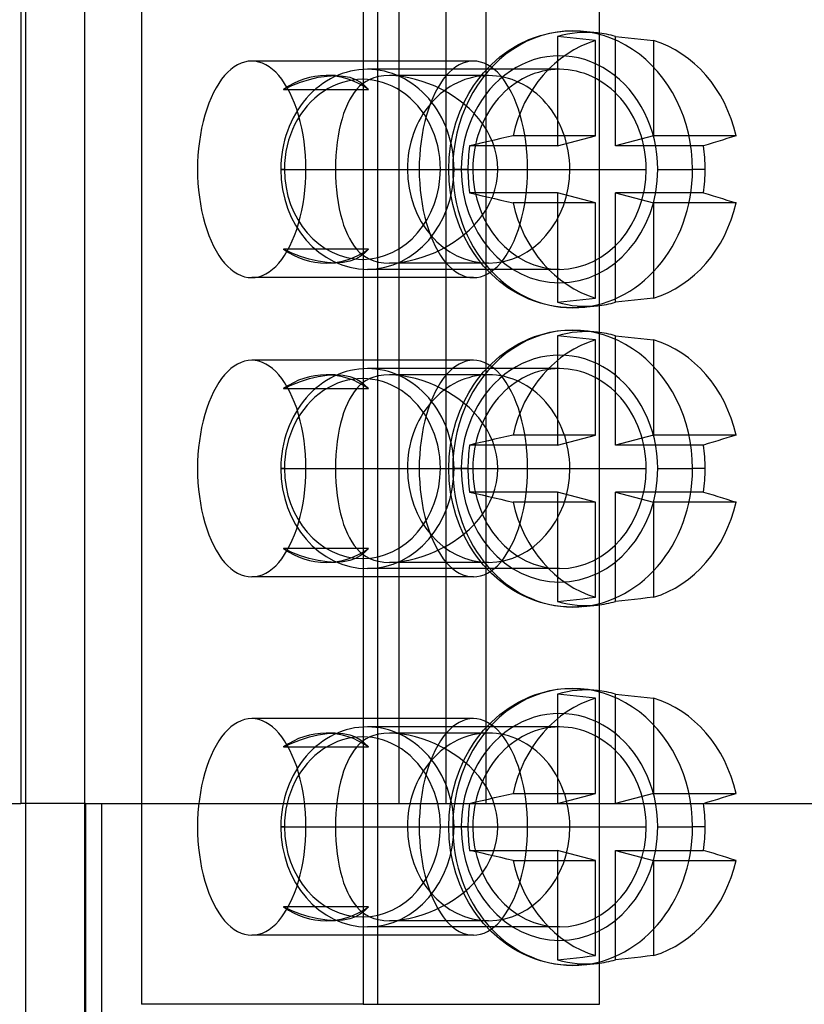
# Model space of a CAD drawing. Units: millimetres. Extents: x -43 to 47, y -29 to 79.
# Drawn here: x -18 to 2, y -5 to 20 of the extents above; entities that cross this region are included whole.
import ezdxf

# ---------------------------------------------------------------- set-up
doc = ezdxf.new("R2010")
doc.units = ezdxf.units.MM
doc.layers.add('MAIN-1', color=7, linetype='Continuous')
doc.layers.add('MAIN-2', color=7, linetype='Continuous')

msp = doc.modelspace()

# ---------------------------------------------------------------- linework, layer by layer
at = {"layer": 'MAIN-1'}
for p, q in [((-18, 50.4), (-18, 0)), ((-8.4, 50.4), (-8.4, 0)), ((-19.2, 0), (-18, 0)), ((-16.35, 0), (-18, 0)), ((-16.35, 0), (-16.35, -26)), ((-16.35, 0), (-8.4, 0)), ((-8.4, 0), (8.4, 0))]:
    msp.add_line(p, q, dxfattribs=at)
at = {"layer": 'MAIN-2'}
for p, q in [((-17.88, 76.4), (-17.88, -26)), ((-16.38, 76.4), (-16.38, -26)), ((-14.934, 55.505), (-14.934, -5.095)), ((-9.305, 55.505), (-9.305, -5.095)), ((-7.2, 50.4), (-7.2, 0)), ((-7.2, 50.4), (-7.2, 0)), ((-6.19, 50.4), (-6.19, 0)), ((-8.934, -5.095), (-8.934, 45.505)), ((-3.305, -5.095), (-3.305, 45.505)), ((-4.952, 19.456), (-4.803, 19.505)), ((-4.803, 19.505), (-4.56, 19.566)), ((-4.56, 19.566), (-4.421, 19.591)), ((-4.421, 19.591), (-4.281, 19.608)), ((-4.281, 19.608), (-4.141, 19.619)), ((-4.141, 19.619), (-4, 19.622)), ((-4, 19.622), (-3.935, 19.622)), ((-3.935, 19.622), (-3.865, 19.619)), ((-3.865, 19.619), (-3.805, 19.616)), ((-3.805, 19.616), (-3.788, 19.614)), ((-3.788, 19.614), (-3.763, 19.612)), ((-3.763, 19.612), (-3.707, 19.607)), ((-3.358, 19.57), (-3.707, 19.607)), ((-5.6, 19.13), (-5.355, 19.277)), ((-5.355, 19.277), (-5.1, 19.399)), ((-5.1, 19.399), (-4.952, 19.456)), ((-4.208, 19.462), (-4.368, 19.479)), ((-4.368, 19.479), (-4.368, 16.702)), ((-4.047, 19.444), (-4.208, 19.462)), ((-3.886, 19.427), (-4.047, 19.444)), ((-3.725, 19.409), (-3.886, 19.427)), ((-3.564, 19.392), (-3.725, 19.409)), ((-3.404, 19.375), (-3.564, 19.392)), ((-3.404, 16.956), (-3.404, 19.375)), ((-2.894, 19.479), (-2.734, 19.462)), ((-2.894, 16.702), (-2.894, 19.479)), ((-2.734, 19.462), (-2.573, 19.444)), ((-2.573, 19.444), (-2.412, 19.427)), ((-2.412, 19.427), (-2.251, 19.409)), ((-2.251, 19.409), (-2.091, 19.392)), ((-2.091, 19.392), (-1.93, 19.375)), ((-1.93, 19.375), (-1.93, 16.956)), ((-5.83, 18.961), (-5.6, 19.13)), ((-6.505, 18.855), (-12.134, 18.855)), ((-6.244, 18.56), (-6.046, 18.769)), ((-6.046, 18.769), (-5.83, 18.961)), ((-4.318, 18.645), (-9.195, 18.645)), ((-6.426, 18.331), (-6.244, 18.56)), ((-11.112, 18.235), (-10.893, 18.32)), ((-10.893, 18.32), (-10.669, 18.389)), ((-10.669, 18.389), (-10.443, 18.442)), ((-10.443, 18.442), (-10.22, 18.475)), ((-10.007, 18.487), (-10.247, 18.487)), ((-10.22, 18.475), (-10.007, 18.487)), ((-10.007, 18.487), (-9.814, 18.475)), ((-9.814, 18.475), (-9.645, 18.442)), ((-9.645, 18.442), (-9.5, 18.389)), ((-9.5, 18.389), (-9.375, 18.32)), ((-9.317, 18.28), (-9.396, 18.213)), ((-9.375, 18.32), (-9.266, 18.235)), ((-9.231, 18.339), (-9.317, 18.28)), ((-9.137, 18.39), (-9.231, 18.339)), ((-9.03, 18.43), (-9.137, 18.39)), ((-8.911, 18.461), (-9.03, 18.43)), ((-8.778, 18.48), (-8.911, 18.461)), ((-8.631, 18.487), (-8.778, 18.48)), ((-8.474, 18.48), (-8.631, 18.487)), ((-6.119, 18.487), (-8.631, 18.487)), ((-8.309, 18.461), (-8.474, 18.48)), ((-8.141, 18.431), (-8.309, 18.461)), ((-7.971, 18.39), (-8.141, 18.431)), ((-7.803, 18.339), (-7.971, 18.39)), ((-7.638, 18.28), (-7.803, 18.339)), ((-7.477, 18.213), (-7.638, 18.28)), ((-6.502, 18.222), (-6.426, 18.331)), ((-11.325, 18.136), (-11.112, 18.235)), ((-11.325, 18.136), (-9.169, 18.136)), ((-9.534, 18.055), (-9.595, 17.964)), ((-9.468, 18.137), (-9.534, 18.055)), ((-9.396, 18.213), (-9.468, 18.137)), ((-9.266, 18.235), (-9.169, 18.136)), ((-7.319, 18.138), (-7.477, 18.213)), ((-7.166, 18.055), (-7.319, 18.138)), ((-7.017, 17.964), (-7.166, 18.055)), ((-6.73, 17.83), (-6.622, 18.031)), ((-6.622, 18.031), (-6.502, 18.222)), ((-9.705, 17.759), (-9.754, 17.644)), ((-9.652, 17.866), (-9.705, 17.759)), ((-9.595, 17.964), (-9.652, 17.866)), ((-6.873, 17.865), (-7.017, 17.964)), ((-6.735, 17.758), (-6.873, 17.865)), ((-6.851, 17.562), (-6.73, 17.83)), ((-6.605, 17.644), (-6.735, 17.758)), ((-9.799, 17.52), (-9.84, 17.39)), ((-9.754, 17.644), (-9.799, 17.52)), ((-6.951, 17.282), (-6.851, 17.562)), ((-6.482, 17.521), (-6.605, 17.644)), ((-6.367, 17.39), (-6.482, 17.521)), ((-9.84, 17.39), (-9.877, 17.251)), ((-7.03, 16.996), (-6.951, 17.282)), ((-6.261, 17.251), (-6.367, 17.39)), ((-9.91, 17.105), (-9.939, 16.951)), ((-9.877, 17.251), (-9.91, 17.105)), ((-6.166, 17.104), (-6.261, 17.251)), ((-6.083, 16.95), (-6.166, 17.104)), ((-9.963, 16.791), (-9.982, 16.625)), ((-9.939, 16.951), (-9.963, 16.791)), ((-7.086, 16.702), (-7.03, 16.996)), ((-6.282, 16.776), (-6.441, 16.739)), ((-6.124, 16.813), (-6.282, 16.776)), ((-5.966, 16.849), (-6.124, 16.813)), ((-6.012, 16.79), (-6.083, 16.95)), ((-5.956, 16.624), (-6.012, 16.79)), ((-5.81, 16.885), (-5.966, 16.849)), ((-5.653, 16.921), (-5.81, 16.885)), ((-5.498, 16.956), (-5.653, 16.921)), ((-3.404, 16.956), (-5.498, 16.956)), ((-4.368, 16.702), (-3.404, 16.956)), ((-1.93, 16.956), (-2.894, 16.702)), ((0.165, 16.956), (-1.93, 16.956)), ((-0.42, 16.776), (-0.541, 16.739)), ((-0.301, 16.813), (-0.42, 16.776)), ((-0.183, 16.849), (-0.301, 16.813)), ((-0.066, 16.885), (-0.183, 16.849)), ((0.05, 16.921), (-0.066, 16.885)), ((0.165, 16.956), (0.05, 16.921)), ((-9.982, 16.625), (-9.995, 16.454)), ((-7.12, 16.405), (-7.086, 16.702)), ((-6.441, 16.739), (-6.6, 16.702)), ((-4.368, 16.702), (-6.6, 16.702)), ((-5.915, 16.454), (-5.956, 16.624)), ((-0.663, 16.702), (-2.894, 16.702)), ((-0.541, 16.739), (-0.663, 16.702)), ((-10.004, 16.28), (-10.006, 16.105)), ((-9.995, 16.454), (-10.004, 16.28)), ((-7.131, 16.105), (-7.12, 16.405)), ((-5.89, 16.281), (-5.915, 16.454)), ((-5.882, 16.105), (-5.89, 16.281)), ((-11.394, 16.105), (-6.517, 16.105)), ((-11.301, 16.105), (-11.394, 16.105)), ((-10.006, 16.105), (-8.181, 16.105)), ((-10.006, 16.105), (-10.004, 15.931)), ((-7.342, 16.105), (-6.995, 16.105)), ((-7.131, 16.105), (-6.814, 16.105)), ((-7.12, 15.806), (-7.131, 16.105)), ((-7.046, 16.105), (-7.029, 16.105)), ((-6.645, 16.105), (-7.029, 16.105)), ((-6.995, 16.105), (-2.118, 16.105)), ((-5.89, 15.929), (-5.882, 16.105)), ((-5.882, 16.105), (-4.057, 16.105)), ((-1.822, 16.105), (-0.954, 16.105)), ((-0.954, 16.105), (-0.938, 16.105)), ((-0.618, 16.105), (-0.938, 16.105)), ((-10.004, 15.931), (-9.995, 15.757)), ((-9.995, 15.757), (-9.982, 15.586)), ((-7.086, 15.509), (-7.12, 15.806)), ((-5.957, 15.585), (-5.915, 15.756)), ((-5.915, 15.756), (-5.89, 15.929)), ((-9.982, 15.586), (-9.963, 15.42)), ((-7.03, 15.215), (-7.086, 15.509)), ((-6.6, 15.509), (-6.441, 15.471)), ((-4.368, 15.509), (-6.6, 15.509)), ((-6.013, 15.419), (-5.957, 15.585)), ((-4.368, 15.509), (-4.368, 12.732)), ((-3.404, 15.255), (-4.368, 15.509)), ((-2.894, 15.509), (-1.93, 15.255)), ((-0.663, 15.509), (-2.894, 15.509)), ((-2.894, 12.732), (-2.894, 15.509)), ((-0.663, 15.509), (-0.541, 15.471)), ((-9.963, 15.42), (-9.939, 15.26)), ((-9.939, 15.26), (-9.91, 15.106)), ((-6.441, 15.471), (-6.282, 15.435)), ((-6.282, 15.435), (-6.124, 15.398)), ((-6.167, 15.105), (-6.084, 15.259)), ((-6.124, 15.398), (-5.966, 15.362)), ((-6.084, 15.259), (-6.013, 15.419)), ((-5.966, 15.362), (-5.81, 15.326)), ((-5.81, 15.326), (-5.653, 15.29)), ((-5.653, 15.29), (-5.498, 15.255)), ((-3.404, 15.255), (-5.498, 15.255)), ((-3.404, 12.836), (-3.404, 15.255)), ((-1.93, 15.255), (-1.93, 12.836)), ((0.165, 15.255), (-1.93, 15.255)), ((-0.541, 15.471), (-0.42, 15.435)), ((-0.42, 15.435), (-0.301, 15.398)), ((-0.301, 15.398), (-0.183, 15.362)), ((-0.183, 15.362), (-0.066, 15.326)), ((-0.066, 15.326), (0.05, 15.29)), ((0.05, 15.29), (0.165, 15.255)), ((-9.91, 15.106), (-9.877, 14.959)), ((-6.951, 14.929), (-7.03, 15.215)), ((-6.262, 14.959), (-6.167, 15.105)), ((-9.877, 14.959), (-9.84, 14.82)), ((-9.84, 14.82), (-9.799, 14.689)), ((-6.851, 14.649), (-6.951, 14.929)), ((-6.483, 14.689), (-6.368, 14.819)), ((-6.368, 14.819), (-6.262, 14.959)), ((-9.799, 14.689), (-9.753, 14.566)), ((-9.753, 14.566), (-9.704, 14.452)), ((-6.73, 14.38), (-6.851, 14.649)), ((-6.736, 14.452), (-6.606, 14.566)), ((-6.606, 14.566), (-6.483, 14.689)), ((-9.704, 14.452), (-9.652, 14.345)), ((-9.652, 14.345), (-9.595, 14.247)), ((-7.017, 14.246), (-6.873, 14.346)), ((-6.873, 14.346), (-6.736, 14.452)), ((-6.622, 14.18), (-6.73, 14.38)), ((-9.169, 14.075), (-11.325, 14.075)), ((-11.112, 13.976), (-11.325, 14.075)), ((-9.595, 14.247), (-9.534, 14.156)), ((-9.534, 14.156), (-9.467, 14.073)), ((-9.467, 14.073), (-9.395, 13.997)), ((-9.169, 14.075), (-9.266, 13.976)), ((-7.478, 13.997), (-7.32, 14.072)), ((-7.32, 14.072), (-7.167, 14.155)), ((-7.167, 14.155), (-7.017, 14.246)), ((-6.502, 13.989), (-6.622, 14.18)), ((-10.894, 13.891), (-11.112, 13.976)), ((-10.671, 13.822), (-10.894, 13.891)), ((-10.444, 13.769), (-10.671, 13.822)), ((-10.22, 13.736), (-10.444, 13.769)), ((-9.646, 13.769), (-9.814, 13.736)), ((-9.502, 13.821), (-9.646, 13.769)), ((-9.376, 13.891), (-9.502, 13.821)), ((-9.395, 13.997), (-9.317, 13.93)), ((-9.266, 13.976), (-9.376, 13.891)), ((-9.317, 13.93), (-9.231, 13.871)), ((-9.231, 13.871), (-9.136, 13.821)), ((-9.136, 13.821), (-9.029, 13.78)), ((-9.029, 13.78), (-8.911, 13.75)), ((-8.31, 13.75), (-8.141, 13.78)), ((-8.141, 13.78), (-7.972, 13.821)), ((-7.972, 13.821), (-7.804, 13.871)), ((-7.804, 13.871), (-7.639, 13.93)), ((-7.639, 13.93), (-7.478, 13.997)), ((-6.426, 13.88), (-6.502, 13.989)), ((-6.244, 13.65), (-6.426, 13.88)), ((-10.007, 13.724), (-10.247, 13.724)), ((-10.007, 13.724), (-10.22, 13.736)), ((-9.814, 13.736), (-10.007, 13.724)), ((-4.318, 13.565), (-9.195, 13.565)), ((-8.911, 13.75), (-8.778, 13.731)), ((-8.778, 13.731), (-8.632, 13.724)), ((-8.632, 13.724), (-8.475, 13.731)), ((-6.119, 13.724), (-8.631, 13.724)), ((-8.475, 13.731), (-8.31, 13.75)), ((-6.046, 13.442), (-6.244, 13.65)), ((-6.505, 13.355), (-12.134, 13.355)), ((-5.842, 13.26), (-6.046, 13.442)), ((-5.627, 13.099), (-5.842, 13.26)), ((-5.499, 13.017), (-5.627, 13.099)), ((-5.369, 12.941), (-5.499, 13.017)), ((-5.235, 12.873), (-5.369, 12.941)), ((-5.1, 12.812), (-5.235, 12.873)), ((-4.952, 12.754), (-5.1, 12.812)), ((-4.803, 12.705), (-4.952, 12.754)), ((-4.208, 12.749), (-4.047, 12.767)), ((-4.047, 12.767), (-3.886, 12.784)), ((-3.886, 12.784), (-3.725, 12.801)), ((-3.725, 12.801), (-3.564, 12.819)), ((-3.564, 12.819), (-3.404, 12.836)), ((-2.573, 12.767), (-2.734, 12.749)), ((-2.412, 12.784), (-2.573, 12.767)), ((-2.251, 12.801), (-2.412, 12.784)), ((-2.091, 12.819), (-2.251, 12.801)), ((-1.93, 12.836), (-2.091, 12.819)), ((-4.56, 12.645), (-4.803, 12.705)), ((-4.421, 12.62), (-4.56, 12.645)), ((-4.281, 12.602), (-4.421, 12.62)), ((-4.368, 12.732), (-4.208, 12.749)), ((-4.141, 12.592), (-4.281, 12.602)), ((-4, 12.588), (-4.141, 12.592)), ((-3.935, 12.589), (-4, 12.588)), ((-3.865, 12.592), (-3.935, 12.589)), ((-3.805, 12.595), (-3.865, 12.592)), ((-3.788, 12.596), (-3.805, 12.595)), ((-3.763, 12.598), (-3.788, 12.596)), ((-3.707, 12.604), (-3.763, 12.598)), ((-3.707, 12.604), (-3.358, 12.64)), ((-2.734, 12.749), (-2.894, 12.732)), ((-4.421, 11.991), (-4.281, 12.008)), ((-4.281, 12.008), (-4.141, 12.019)), ((-4.141, 12.019), (-4, 12.023)), ((-4, 12.023), (-3.935, 12.022)), ((-3.935, 12.022), (-3.865, 12.019)), ((-3.865, 12.019), (-3.805, 12.016)), ((-3.805, 12.016), (-3.788, 12.014)), ((-3.788, 12.014), (-3.763, 12.012)), ((-3.763, 12.012), (-3.707, 12.007)), ((-3.358, 11.97), (-3.707, 12.007)), ((-5.355, 11.677), (-5.1, 11.799)), ((-5.1, 11.799), (-4.952, 11.856)), ((-4.952, 11.856), (-4.803, 11.905)), ((-4.803, 11.905), (-4.56, 11.966)), ((-4.56, 11.966), (-4.421, 11.991)), ((-4.208, 11.862), (-4.368, 11.879)), ((-4.368, 11.879), (-4.368, 9.102)), ((-4.047, 11.844), (-4.208, 11.862)), ((-3.886, 11.827), (-4.047, 11.844)), ((-3.725, 11.809), (-3.886, 11.827)), ((-3.564, 11.792), (-3.725, 11.809)), ((-3.404, 11.775), (-3.564, 11.792)), ((-3.404, 9.356), (-3.404, 11.775)), ((-2.894, 11.879), (-2.734, 11.862)), ((-2.894, 9.102), (-2.894, 11.879)), ((-2.734, 11.862), (-2.573, 11.844)), ((-2.573, 11.844), (-2.412, 11.827)), ((-2.412, 11.827), (-2.251, 11.809)), ((-2.251, 11.809), (-2.091, 11.792)), ((-2.091, 11.792), (-1.93, 11.775)), ((-1.93, 11.775), (-1.93, 9.356)), ((-5.83, 11.361), (-5.6, 11.53)), ((-5.6, 11.53), (-5.355, 11.677)), ((-6.505, 11.255), (-12.134, 11.255)), ((-6.046, 11.169), (-5.83, 11.361)), ((-4.318, 11.045), (-9.195, 11.045)), ((-6.244, 10.96), (-6.046, 11.169)), ((-10.893, 10.72), (-10.669, 10.789)), ((-10.669, 10.789), (-10.443, 10.842)), ((-10.443, 10.842), (-10.22, 10.875)), ((-10.007, 10.887), (-10.247, 10.887)), ((-10.22, 10.875), (-10.007, 10.887)), ((-10.007, 10.887), (-9.814, 10.875)), ((-9.814, 10.875), (-9.645, 10.842)), ((-9.645, 10.842), (-9.5, 10.789)), ((-9.5, 10.789), (-9.375, 10.72)), ((-9.137, 10.79), (-9.231, 10.739)), ((-9.03, 10.83), (-9.137, 10.79)), ((-8.911, 10.861), (-9.03, 10.83)), ((-8.778, 10.88), (-8.911, 10.861)), ((-8.631, 10.887), (-8.778, 10.88)), ((-8.474, 10.88), (-8.631, 10.887)), ((-6.119, 10.887), (-8.631, 10.887)), ((-8.309, 10.861), (-8.474, 10.88)), ((-8.141, 10.831), (-8.309, 10.861)), ((-7.971, 10.79), (-8.141, 10.831)), ((-7.803, 10.739), (-7.971, 10.79)), ((-6.426, 10.731), (-6.244, 10.96)), ((-11.325, 10.536), (-11.112, 10.635)), ((-11.325, 10.536), (-9.169, 10.536)), ((-11.112, 10.635), (-10.893, 10.72)), ((-9.468, 10.537), (-9.534, 10.455)), ((-9.396, 10.613), (-9.468, 10.537)), ((-9.317, 10.68), (-9.396, 10.613)), ((-9.375, 10.72), (-9.266, 10.635)), ((-9.231, 10.739), (-9.317, 10.68)), ((-9.266, 10.635), (-9.169, 10.536)), ((-7.638, 10.68), (-7.803, 10.739)), ((-7.477, 10.613), (-7.638, 10.68)), ((-7.319, 10.538), (-7.477, 10.613)), ((-7.166, 10.455), (-7.319, 10.538)), ((-6.622, 10.431), (-6.502, 10.622)), ((-6.502, 10.622), (-6.426, 10.731)), ((-9.652, 10.266), (-9.705, 10.159)), ((-9.595, 10.364), (-9.652, 10.266)), ((-9.534, 10.455), (-9.595, 10.364)), ((-7.017, 10.364), (-7.166, 10.455)), ((-6.873, 10.265), (-7.017, 10.364)), ((-6.735, 10.158), (-6.873, 10.265)), ((-6.73, 10.23), (-6.622, 10.431)), ((-9.754, 10.044), (-9.799, 9.92)), ((-9.705, 10.159), (-9.754, 10.044)), ((-6.851, 9.962), (-6.73, 10.23)), ((-6.605, 10.044), (-6.735, 10.158)), ((-6.482, 9.921), (-6.605, 10.044)), ((-9.84, 9.79), (-9.877, 9.651)), ((-9.799, 9.92), (-9.84, 9.79)), ((-6.951, 9.682), (-6.851, 9.962)), ((-6.367, 9.79), (-6.482, 9.921)), ((-6.261, 9.651), (-6.367, 9.79)), ((-9.91, 9.505), (-9.939, 9.351)), ((-9.877, 9.651), (-9.91, 9.505)), ((-7.03, 9.396), (-6.951, 9.682)), ((-6.166, 9.504), (-6.261, 9.651)), ((-6.083, 9.35), (-6.166, 9.504)), ((-9.939, 9.351), (-9.963, 9.191)), ((-7.086, 9.102), (-7.03, 9.396)), ((-6.012, 9.19), (-6.083, 9.35)), ((-5.81, 9.285), (-5.966, 9.249)), ((-5.653, 9.321), (-5.81, 9.285)), ((-5.498, 9.356), (-5.653, 9.321)), ((-3.404, 9.356), (-5.498, 9.356)), ((-4.368, 9.102), (-3.404, 9.356)), ((-1.93, 9.356), (-2.894, 9.102)), ((0.165, 9.356), (-1.93, 9.356)), ((-0.066, 9.285), (-0.183, 9.249)), ((0.05, 9.321), (-0.066, 9.285)), ((0.165, 9.356), (0.05, 9.321)), ((-9.982, 9.025), (-9.995, 8.854)), ((-9.963, 9.191), (-9.982, 9.025)), ((-7.12, 8.805), (-7.086, 9.102)), ((-6.441, 9.139), (-6.6, 9.102)), ((-4.368, 9.102), (-6.6, 9.102)), ((-6.282, 9.176), (-6.441, 9.139)), ((-6.124, 9.213), (-6.282, 9.176)), ((-5.966, 9.249), (-6.124, 9.213)), ((-5.956, 9.024), (-6.012, 9.19)), ((-5.915, 8.854), (-5.956, 9.024)), ((-0.663, 9.102), (-2.894, 9.102)), ((-0.541, 9.139), (-0.663, 9.102)), ((-0.42, 9.176), (-0.541, 9.139)), ((-0.301, 9.213), (-0.42, 9.176)), ((-0.183, 9.249), (-0.301, 9.213)), ((-9.995, 8.854), (-10.004, 8.68)), ((-7.131, 8.505), (-7.12, 8.805)), ((-5.89, 8.681), (-5.915, 8.854)), ((-11.394, 8.505), (-6.517, 8.505)), ((-11.301, 8.505), (-11.394, 8.505)), ((-10.004, 8.68), (-10.006, 8.505)), ((-10.006, 8.505), (-8.181, 8.505)), ((-10.006, 8.505), (-10.004, 8.331)), ((-7.342, 8.505), (-6.995, 8.505)), ((-7.131, 8.505), (-6.814, 8.505)), ((-7.12, 8.206), (-7.131, 8.505)), ((-7.046, 8.505), (-7.029, 8.505)), ((-6.645, 8.505), (-7.029, 8.505)), ((-6.995, 8.505), (-2.118, 8.505)), ((-5.882, 8.505), (-5.89, 8.681)), ((-5.89, 8.329), (-5.882, 8.505)), ((-5.882, 8.505), (-4.057, 8.505)), ((-1.822, 8.505), (-0.954, 8.505)), ((-0.954, 8.505), (-0.938, 8.505)), ((-0.618, 8.505), (-0.938, 8.505)), ((-10.004, 8.331), (-9.995, 8.157)), ((-5.915, 8.156), (-5.89, 8.329)), ((-9.995, 8.157), (-9.982, 7.986)), ((-7.086, 7.909), (-7.12, 8.206)), ((-5.957, 7.985), (-5.915, 8.156)), ((-9.982, 7.986), (-9.963, 7.82)), ((-9.963, 7.82), (-9.939, 7.66)), ((-7.03, 7.615), (-7.086, 7.909)), ((-6.6, 7.909), (-6.441, 7.871)), ((-4.368, 7.909), (-6.6, 7.909)), ((-6.441, 7.871), (-6.282, 7.835)), ((-6.282, 7.835), (-6.124, 7.798)), ((-6.124, 7.798), (-5.966, 7.762)), ((-6.084, 7.659), (-6.013, 7.819)), ((-6.013, 7.819), (-5.957, 7.985)), ((-5.966, 7.762), (-5.81, 7.726)), ((-4.368, 7.909), (-4.368, 5.132)), ((-3.404, 7.655), (-4.368, 7.909)), ((-2.894, 7.909), (-1.93, 7.655)), ((-0.663, 7.909), (-2.894, 7.909)), ((-2.894, 5.132), (-2.894, 7.909)), ((-0.663, 7.909), (-0.541, 7.871)), ((-0.541, 7.871), (-0.42, 7.835)), ((-0.42, 7.835), (-0.301, 7.798)), ((-0.301, 7.798), (-0.183, 7.762)), ((-0.183, 7.762), (-0.066, 7.726)), ((-9.939, 7.66), (-9.91, 7.506)), ((-9.91, 7.506), (-9.877, 7.359)), ((-6.951, 7.329), (-7.03, 7.615)), ((-6.262, 7.359), (-6.167, 7.505)), ((-6.167, 7.505), (-6.084, 7.659)), ((-5.81, 7.726), (-5.653, 7.69)), ((-5.653, 7.69), (-5.498, 7.655)), ((-3.404, 7.655), (-5.498, 7.655)), ((-3.404, 5.236), (-3.404, 7.655)), ((-1.93, 7.655), (-1.93, 5.236)), ((0.165, 7.655), (-1.93, 7.655)), ((-0.066, 7.726), (0.05, 7.69)), ((0.05, 7.69), (0.165, 7.655)), ((-9.877, 7.359), (-9.84, 7.22)), ((-6.851, 7.049), (-6.951, 7.329)), ((-6.368, 7.219), (-6.262, 7.359)), ((-9.84, 7.22), (-9.799, 7.089)), ((-9.799, 7.089), (-9.753, 6.966)), ((-6.73, 6.78), (-6.851, 7.049)), ((-6.606, 6.966), (-6.483, 7.089)), ((-6.483, 7.089), (-6.368, 7.219)), ((-9.753, 6.966), (-9.704, 6.852)), ((-9.704, 6.852), (-9.652, 6.745)), ((-6.873, 6.746), (-6.736, 6.852)), ((-6.736, 6.852), (-6.606, 6.966)), ((-6.622, 6.58), (-6.73, 6.78)), ((-9.652, 6.745), (-9.595, 6.647)), ((-9.595, 6.647), (-9.534, 6.556)), ((-9.534, 6.556), (-9.467, 6.473)), ((-7.32, 6.472), (-7.167, 6.555)), ((-7.167, 6.555), (-7.017, 6.646)), ((-7.017, 6.646), (-6.873, 6.746)), ((-6.502, 6.389), (-6.622, 6.58)), ((-9.169, 6.475), (-11.325, 6.475)), ((-11.112, 6.376), (-11.325, 6.475)), ((-10.894, 6.291), (-11.112, 6.376)), ((-10.671, 6.222), (-10.894, 6.291)), ((-9.376, 6.291), (-9.502, 6.221)), ((-9.467, 6.473), (-9.395, 6.397)), ((-9.395, 6.397), (-9.317, 6.33)), ((-9.266, 6.376), (-9.376, 6.291)), ((-9.317, 6.33), (-9.231, 6.271)), ((-9.169, 6.475), (-9.266, 6.376)), ((-9.231, 6.271), (-9.136, 6.221)), ((-7.972, 6.221), (-7.804, 6.271)), ((-7.804, 6.271), (-7.639, 6.33)), ((-7.639, 6.33), (-7.478, 6.397)), ((-7.478, 6.397), (-7.32, 6.472)), ((-6.426, 6.28), (-6.502, 6.389)), ((-6.244, 6.05), (-6.426, 6.28)), ((-10.444, 6.169), (-10.671, 6.222)), ((-10.22, 6.136), (-10.444, 6.169)), ((-10.007, 6.124), (-10.247, 6.124)), ((-10.007, 6.124), (-10.22, 6.136)), ((-9.814, 6.136), (-10.007, 6.124)), ((-9.646, 6.169), (-9.814, 6.136)), ((-9.502, 6.221), (-9.646, 6.169)), ((-9.136, 6.221), (-9.029, 6.18)), ((-9.029, 6.18), (-8.911, 6.15)), ((-8.911, 6.15), (-8.778, 6.131)), ((-8.778, 6.131), (-8.632, 6.124)), ((-8.632, 6.124), (-8.475, 6.131)), ((-6.119, 6.124), (-8.631, 6.124)), ((-8.475, 6.131), (-8.31, 6.15)), ((-8.31, 6.15), (-8.141, 6.18)), ((-8.141, 6.18), (-7.972, 6.221)), ((-6.046, 5.842), (-6.244, 6.05)), ((-6.505, 5.755), (-12.134, 5.755)), ((-4.318, 5.965), (-9.195, 5.965)), ((-5.842, 5.66), (-6.046, 5.842)), ((-5.627, 5.499), (-5.842, 5.66)), ((-5.499, 5.417), (-5.627, 5.499)), ((-5.369, 5.341), (-5.499, 5.417)), ((-5.235, 5.273), (-5.369, 5.341)), ((-5.1, 5.212), (-5.235, 5.273)), ((-4.952, 5.154), (-5.1, 5.212)), ((-4.803, 5.105), (-4.952, 5.154)), ((-4.56, 5.045), (-4.803, 5.105)), ((-4.421, 5.02), (-4.56, 5.045)), ((-4.281, 5.002), (-4.421, 5.02)), ((-4.368, 5.132), (-4.208, 5.149)), ((-4.141, 4.992), (-4.281, 5.002)), ((-4.208, 5.149), (-4.047, 5.167)), ((-4.047, 5.167), (-3.886, 5.184)), ((-3.886, 5.184), (-3.725, 5.201)), ((-3.707, 5.004), (-3.763, 4.998)), ((-3.725, 5.201), (-3.564, 5.219)), ((-3.707, 5.004), (-3.358, 5.04)), ((-3.564, 5.219), (-3.404, 5.236)), ((-2.734, 5.149), (-2.894, 5.132)), ((-2.573, 5.167), (-2.734, 5.149)), ((-2.412, 5.184), (-2.573, 5.167)), ((-2.251, 5.201), (-2.412, 5.184)), ((-2.091, 5.219), (-2.251, 5.201)), ((-1.93, 5.236), (-2.091, 5.219)), ((-4, 4.988), (-4.141, 4.992)), ((-3.935, 4.989), (-4, 4.988)), ((-3.865, 4.992), (-3.935, 4.989)), ((-3.805, 4.995), (-3.865, 4.992)), ((-3.788, 4.996), (-3.805, 4.995)), ((-3.763, 4.998), (-3.788, 4.996)), ((-5.1, 2.699), (-4.952, 2.756)), ((-4.952, 2.756), (-4.803, 2.805)), ((-4.803, 2.805), (-4.56, 2.866)), ((-4.56, 2.866), (-4.421, 2.891)), ((-4.421, 2.891), (-4.281, 2.908)), ((-4.208, 2.762), (-4.368, 2.779)), ((-4.368, 2.779), (-4.368, 0.002)), ((-4.281, 2.908), (-4.141, 2.919)), ((-4.047, 2.744), (-4.208, 2.762)), ((-4.141, 2.919), (-4, 2.923)), ((-4, 2.923), (-3.935, 2.922)), ((-3.935, 2.922), (-3.865, 2.919)), ((-3.865, 2.919), (-3.805, 2.916)), ((-3.805, 2.916), (-3.788, 2.914)), ((-3.788, 2.914), (-3.763, 2.912)), ((-3.763, 2.912), (-3.707, 2.907)), ((-3.358, 2.87), (-3.707, 2.907)), ((-2.894, 2.779), (-2.734, 2.762)), ((-2.894, 0.002), (-2.894, 2.779)), ((-2.734, 2.762), (-2.573, 2.744)), ((-5.6, 2.43), (-5.355, 2.577)), ((-5.355, 2.577), (-5.1, 2.699)), ((-3.886, 2.727), (-4.047, 2.744)), ((-3.725, 2.709), (-3.886, 2.727)), ((-3.564, 2.692), (-3.725, 2.709)), ((-3.404, 2.675), (-3.564, 2.692)), ((-3.404, 0.256), (-3.404, 2.675)), ((-2.573, 2.744), (-2.412, 2.727)), ((-2.412, 2.727), (-2.251, 2.709)), ((-2.251, 2.709), (-2.091, 2.692)), ((-2.091, 2.692), (-1.93, 2.675)), ((-1.93, 2.675), (-1.93, 0.256)), ((-6.046, 2.069), (-5.83, 2.261)), ((-5.83, 2.261), (-5.6, 2.43)), ((-6.505, 2.155), (-12.134, 2.155)), ((-6.244, 1.86), (-6.046, 2.069)), ((-10.443, 1.742), (-10.22, 1.775)), ((-10.007, 1.787), (-10.247, 1.787)), ((-10.22, 1.775), (-10.007, 1.787)), ((-10.007, 1.787), (-9.814, 1.775)), ((-9.814, 1.775), (-9.645, 1.742)), ((-4.318, 1.945), (-9.195, 1.945)), ((-8.911, 1.761), (-9.03, 1.73)), ((-8.778, 1.78), (-8.911, 1.761)), ((-8.631, 1.787), (-8.778, 1.78)), ((-8.474, 1.78), (-8.631, 1.787)), ((-6.119, 1.787), (-8.631, 1.787)), ((-8.309, 1.761), (-8.474, 1.78)), ((-8.141, 1.731), (-8.309, 1.761)), ((-6.426, 1.631), (-6.244, 1.86)), ((-11.325, 1.436), (-11.112, 1.535)), ((-11.112, 1.535), (-10.893, 1.62)), ((-10.893, 1.62), (-10.669, 1.689)), ((-10.669, 1.689), (-10.443, 1.742)), ((-9.645, 1.742), (-9.5, 1.689)), ((-9.5, 1.689), (-9.375, 1.62)), ((-9.396, 1.513), (-9.468, 1.437)), ((-9.317, 1.58), (-9.396, 1.513)), ((-9.375, 1.62), (-9.266, 1.535)), ((-9.231, 1.639), (-9.317, 1.58)), ((-9.266, 1.535), (-9.169, 1.436)), ((-9.137, 1.69), (-9.231, 1.639)), ((-9.03, 1.73), (-9.137, 1.69)), ((-7.971, 1.69), (-8.141, 1.731)), ((-7.803, 1.639), (-7.971, 1.69)), ((-7.638, 1.58), (-7.803, 1.639)), ((-7.477, 1.513), (-7.638, 1.58)), ((-7.319, 1.438), (-7.477, 1.513)), ((-6.622, 1.331), (-6.502, 1.522)), ((-6.502, 1.522), (-6.426, 1.631)), ((-11.325, 1.436), (-9.169, 1.436)), ((-9.595, 1.264), (-9.652, 1.166)), ((-9.534, 1.355), (-9.595, 1.264)), ((-9.468, 1.437), (-9.534, 1.355)), ((-7.166, 1.355), (-7.319, 1.438)), ((-7.017, 1.264), (-7.166, 1.355)), ((-6.873, 1.165), (-7.017, 1.264)), ((-6.73, 1.13), (-6.622, 1.331)), ((-9.705, 1.059), (-9.754, 0.944)), ((-9.652, 1.166), (-9.705, 1.059)), ((-6.735, 1.058), (-6.873, 1.165)), ((-6.851, 0.862), (-6.73, 1.13)), ((-6.605, 0.944), (-6.735, 1.058)), ((-9.799, 0.82), (-9.84, 0.69)), ((-9.754, 0.944), (-9.799, 0.82)), ((-6.951, 0.582), (-6.851, 0.862)), ((-6.482, 0.821), (-6.605, 0.944)), ((-6.367, 0.69), (-6.482, 0.821)), ((-9.877, 0.551), (-9.91, 0.405)), ((-9.84, 0.69), (-9.877, 0.551)), ((-7.03, 0.296), (-6.951, 0.582)), ((-6.261, 0.551), (-6.367, 0.69)), ((-6.166, 0.404), (-6.261, 0.551)), ((-9.939, 0.251), (-9.963, 0.091)), ((-9.91, 0.405), (-9.939, 0.251)), ((-7.086, 0.002), (-7.03, 0.296)), ((-6.083, 0.25), (-6.166, 0.404)), ((-6.012, 0.09), (-6.083, 0.25)), ((-5.653, 0.221), (-5.498, 0.256)), ((-5.498, 0.256), (-3.404, 0.256)), ((-4.368, 0.002), (-3.404, 0.256)), ((-1.93, 0.256), (-2.894, 0.002)), ((-1.93, 0.256), (0.165, 0.256)), ((0.05, 0.221), (0.165, 0.256)), ((-18, 0), (-18, 0)), ((-16.35, 0), (-16.35, 0)), ((-15.95, 0), (-15.95, -26)), ((-9.963, 0.091), (-9.982, -0.075)), ((-8.4, 0), (-8.4, 0)), ((-8.4, 0), (-8.4, 0)), ((-7.2, 0), (-7.2, 0)), ((-7.12, -0.295), (-7.086, 0.002)), ((-6.6, 0.002), (-6.441, 0.039)), ((-6.6, 0.002), (-4.368, 0.002)), ((-6.441, 0.039), (-6.282, 0.076)), ((-6.282, 0.076), (-6.124, 0.113)), ((-6.124, 0.113), (-5.966, 0.149)), ((-5.956, -0.076), (-6.012, 0.09)), ((-5.966, 0.149), (-5.81, 0.185)), ((-5.81, 0.185), (-5.653, 0.221)), ((-2.894, 0.002), (-0.663, 0.002)), ((-0.663, 0.002), (-0.541, 0.039)), ((-0.541, 0.039), (-0.42, 0.076)), ((-0.42, 0.076), (-0.301, 0.113)), ((-0.301, 0.113), (-0.183, 0.149)), ((-0.183, 0.149), (-0.066, 0.185)), ((-0.066, 0.185), (0.05, 0.221)), ((-9.995, -0.246), (-10.004, -0.42)), ((-9.982, -0.075), (-9.995, -0.246)), ((-5.915, -0.246), (-5.956, -0.076)), ((-5.89, -0.419), (-5.915, -0.246)), ((-10.004, -0.42), (-10.006, -0.595)), ((-7.131, -0.595), (-7.12, -0.295)), ((-5.882, -0.595), (-5.89, -0.419)), ((-11.394, -0.595), (-6.517, -0.595)), ((-11.301, -0.595), (-11.394, -0.595)), ((-10.006, -0.595), (-8.181, -0.595)), ((-10.006, -0.595), (-10.004, -0.769)), ((-7.342, -0.595), (-6.995, -0.595)), ((-7.131, -0.595), (-6.814, -0.595)), ((-7.12, -0.894), (-7.131, -0.595)), ((-7.046, -0.595), (-7.029, -0.595)), ((-6.645, -0.595), (-7.029, -0.595)), ((-6.995, -0.595), (-2.118, -0.595)), ((-5.89, -0.771), (-5.882, -0.595)), ((-5.882, -0.595), (-4.057, -0.595)), ((-1.822, -0.595), (-0.954, -0.595)), ((-0.954, -0.595), (-0.938, -0.595)), ((-0.618, -0.595), (-0.938, -0.595)), ((-10.004, -0.769), (-9.995, -0.943)), ((-9.995, -0.943), (-9.982, -1.114)), ((-7.086, -1.191), (-7.12, -0.894)), ((-5.957, -1.115), (-5.915, -0.944)), ((-5.915, -0.944), (-5.89, -0.771)), ((-9.982, -1.114), (-9.963, -1.28)), ((-7.03, -1.485), (-7.086, -1.191)), ((-6.441, -1.229), (-6.6, -1.192)), ((-6.6, -1.192), (-4.368, -1.192)), ((-6.282, -1.265), (-6.441, -1.229)), ((-6.013, -1.281), (-5.957, -1.115)), ((-3.404, -1.446), (-4.368, -1.192)), ((-4.368, -1.192), (-4.368, -3.968)), ((-2.894, -3.968), (-2.894, -1.192)), ((-2.894, -1.192), (-1.93, -1.446)), ((-2.894, -1.192), (-0.663, -1.192)), ((-0.541, -1.229), (-0.663, -1.192)), ((-0.42, -1.265), (-0.541, -1.229)), ((-9.963, -1.28), (-9.939, -1.44)), ((-9.939, -1.44), (-9.91, -1.594)), ((-6.951, -1.771), (-7.03, -1.485)), ((-6.124, -1.302), (-6.282, -1.265)), ((-6.167, -1.595), (-6.084, -1.441)), ((-5.966, -1.338), (-6.124, -1.302)), ((-6.084, -1.441), (-6.013, -1.281)), ((-5.81, -1.374), (-5.966, -1.338)), ((-5.653, -1.41), (-5.81, -1.374)), ((-5.498, -1.446), (-5.653, -1.41)), ((-5.498, -1.446), (-3.404, -1.446)), ((-3.404, -3.864), (-3.404, -1.446)), ((-1.93, -1.446), (-1.93, -3.864)), ((-1.93, -1.446), (0.165, -1.446)), ((-0.301, -1.302), (-0.42, -1.265)), ((-0.183, -1.338), (-0.301, -1.302)), ((-0.066, -1.374), (-0.183, -1.338)), ((0.05, -1.41), (-0.066, -1.374)), ((0.165, -1.446), (0.05, -1.41)), ((-9.91, -1.594), (-9.877, -1.741)), ((-9.877, -1.741), (-9.84, -1.88)), ((-6.368, -1.881), (-6.262, -1.741)), ((-6.262, -1.741), (-6.167, -1.595)), ((-9.84, -1.88), (-9.799, -2.011)), ((-6.851, -2.051), (-6.951, -1.771)), ((-6.483, -2.011), (-6.368, -1.881)), ((-9.799, -2.011), (-9.753, -2.134)), ((-9.753, -2.134), (-9.704, -2.248)), ((-9.704, -2.248), (-9.652, -2.355)), ((-6.873, -2.354), (-6.736, -2.248)), ((-6.73, -2.32), (-6.851, -2.051)), ((-6.736, -2.248), (-6.606, -2.134)), ((-6.606, -2.134), (-6.483, -2.011)), ((-9.652, -2.355), (-9.595, -2.453)), ((-9.595, -2.453), (-9.534, -2.544)), ((-7.167, -2.545), (-7.017, -2.454)), ((-7.017, -2.454), (-6.873, -2.354)), ((-6.622, -2.52), (-6.73, -2.32)), ((-9.169, -2.625), (-11.325, -2.625)), ((-11.112, -2.724), (-11.325, -2.625)), ((-10.894, -2.809), (-11.112, -2.724)), ((-9.534, -2.544), (-9.467, -2.627)), ((-9.467, -2.627), (-9.395, -2.703)), ((-9.395, -2.703), (-9.317, -2.77)), ((-9.266, -2.724), (-9.376, -2.809)), ((-9.169, -2.625), (-9.266, -2.724)), ((-7.639, -2.77), (-7.478, -2.703)), ((-7.478, -2.703), (-7.32, -2.628)), ((-7.32, -2.628), (-7.167, -2.545)), ((-6.502, -2.711), (-6.622, -2.52)), ((-6.426, -2.82), (-6.502, -2.711)), ((-10.671, -2.878), (-10.894, -2.809)), ((-10.444, -2.931), (-10.671, -2.878)), ((-10.22, -2.964), (-10.444, -2.931)), ((-10.007, -2.976), (-10.247, -2.976)), ((-10.007, -2.976), (-10.22, -2.964)), ((-9.814, -2.964), (-10.007, -2.976)), ((-9.646, -2.931), (-9.814, -2.964)), ((-9.502, -2.879), (-9.646, -2.931)), ((-9.376, -2.809), (-9.502, -2.879)), ((-9.317, -2.77), (-9.231, -2.829)), ((-9.231, -2.829), (-9.136, -2.879)), ((-9.136, -2.879), (-9.029, -2.92)), ((-9.029, -2.92), (-8.911, -2.95)), ((-8.911, -2.95), (-8.778, -2.969)), ((-8.778, -2.969), (-8.632, -2.976)), ((-8.632, -2.976), (-8.475, -2.969)), ((-6.119, -2.976), (-8.631, -2.976)), ((-8.475, -2.969), (-8.31, -2.95)), ((-8.31, -2.95), (-8.141, -2.92)), ((-8.141, -2.92), (-7.972, -2.879)), ((-7.972, -2.879), (-7.804, -2.829)), ((-7.804, -2.829), (-7.639, -2.77)), ((-6.244, -3.05), (-6.426, -2.82)), ((-4.318, -3.135), (-9.195, -3.135)), ((-6.046, -3.258), (-6.244, -3.05)), ((-6.505, -3.345), (-12.134, -3.345)), ((-5.842, -3.44), (-6.046, -3.258)), ((-5.627, -3.601), (-5.842, -3.44)), ((-5.499, -3.683), (-5.627, -3.601)), ((-5.369, -3.759), (-5.499, -3.683)), ((-5.235, -3.827), (-5.369, -3.759)), ((-5.1, -3.888), (-5.235, -3.827)), ((-4.952, -3.946), (-5.1, -3.888)), ((-4.803, -3.995), (-4.952, -3.946)), ((-4.56, -4.055), (-4.803, -3.995)), ((-4.368, -3.968), (-4.208, -3.951)), ((-4.208, -3.951), (-4.047, -3.933)), ((-4.047, -3.933), (-3.886, -3.916)), ((-3.886, -3.916), (-3.725, -3.899)), ((-3.725, -3.899), (-3.564, -3.881)), ((-3.564, -3.881), (-3.404, -3.864)), ((-2.734, -3.951), (-2.894, -3.968)), ((-2.573, -3.933), (-2.734, -3.951)), ((-2.412, -3.916), (-2.573, -3.933)), ((-2.251, -3.899), (-2.412, -3.916)), ((-2.091, -3.881), (-2.251, -3.899)), ((-1.93, -3.864), (-2.091, -3.881)), ((-4.421, -4.08), (-4.56, -4.055)), ((-4.281, -4.098), (-4.421, -4.08)), ((-4.141, -4.108), (-4.281, -4.098)), ((-4, -4.112), (-4.141, -4.108)), ((-3.935, -4.111), (-4, -4.112)), ((-3.865, -4.108), (-3.935, -4.111)), ((-3.805, -4.105), (-3.865, -4.108)), ((-3.788, -4.104), (-3.805, -4.105)), ((-3.763, -4.102), (-3.788, -4.104)), ((-3.707, -4.096), (-3.763, -4.102)), ((-3.707, -4.096), (-3.358, -4.06)), ((-9.305, -5.095), (-14.934, -5.095)), ((-9.305, -5.095), (-3.305, -5.095))]:
    msp.add_line(p, q, dxfattribs=at)
for centre, major_axis, ratio, start_param, end_param in [((-3.984, 16.105), (0, -3.516), 0.866025, 1.570796, 4.712389), ((-3.631, 16.105), (0, 3.479), 0.866025, -0.091056, 0.247066), ((-3.631, 16.105), (0, 3.479), 0.866025, -0.247066, -0.091056), ((-2.667, 16.105), (0, -3.378), 0.866025, -2.886971, -1.825418), ((-2.667, 16.105), (0, -3.378), 0.866025, 1.825418, 2.886971), ((-12.134, 16.105), (0, -2.75), 0.5, -3.141593, 0), ((-12.134, 16.105), (0, -2.75), 0.5, 0, 3.141593), ((-6.505, 16.105), (0, -2.75), 0.5, -3.141593, 0), ((-4.318, 16.105), (0, -2.882), 0.866025, 1.570796, 4.712389), ((-6.505, 16.105), (0, -2.75), 0.5, 0, 3.141593), ((-9.195, 16.105), (0, -2.54), 0.866025, -3.141593, -1.570796), ((-9.195, 16.105), (0, -2.54), 0.866025, 1.570796, 3.141593), ((-4.318, 16.105), (0, -2.54), 0.866025, -3.141593, -1.570796), ((-4.318, 16.105), (0, -2.54), 0.866025, 1.570796, 3.141593), ((-10.247, 16.105), (0, -2.381), 0.866025, -3.141593, -2.591647), ((-9.322, 16.105), (0, -2.286), 0.866025, 1.570796, 4.712389), ((-10.247, 16.105), (0, -2.381), 0.866025, 2.591647, 3.141593), ((-6.119, 16.105), (0, -2.381), 0.866025, -3.141593, -1.570796), ((-6.119, 16.105), (0, -2.381), 0.866025, 1.570796, 3.141593), ((-3.631, 16.105), (0, 3.479), 0.866025, 1.398387, 1.570796), ((-3.631, 16.105), (0, -3.479), 0.866025, 1.570796, 1.743206), ((-9.195, 16.105), (0, -2.54), 0.866025, -1.570796, 0), ((-9.322, 16.105), (0, -2.286), 0.866025, -1.570796, 1.570796), ((-9.195, 16.105), (0, -2.54), 0.866025, 0, 1.570796), ((-6.119, 16.105), (0, -2.381), 0.866025, -1.570796, 0), ((-3.984, 16.105), (0, -3.516), 0.866025, -1.570796, 1.570796), ((-4.318, 16.105), (0, -2.882), 0.866025, -1.570796, 1.570796), ((-3.631, 16.105), (0, 3.479), 0.866025, 1.570796, 1.743206), ((-4.318, 16.105), (0, -2.54), 0.866025, -1.570796, 0), ((-6.119, 16.105), (0, -2.381), 0.866025, 0, 1.570796), ((-4.318, 16.105), (0, -2.54), 0.866025, 0, 1.570796), ((-3.631, 16.105), (0, -3.479), 0.866025, 1.398387, 1.570796), ((-2.667, 16.105), (0, -3.378), 0.866025, -1.316174, -0.254622), ((-2.667, 16.105), (0, -3.378), 0.866025, 0.254622, 1.316174), ((-10.247, 16.105), (0, -2.381), 0.866025, -0.549946, 0), ((-10.247, 16.105), (0, -2.381), 0.866025, 0, 0.549946), ((-3.631, 16.105), (0, 3.479), 0.866025, 2.894527, 3.232648), ((-3.631, 16.105), (0, 3.479), 0.866025, -3.050537, -2.894527), ((-3.984, 8.505), (0, -3.516), 0.866025, 1.570796, 4.712389), ((-3.631, 8.505), (0, 3.479), 0.866025, -0.091056, 0.247066), ((-2.667, 8.505), (0, -3.378), 0.866025, -2.886971, -1.825418), ((-3.631, 8.505), (0, 3.479), 0.866025, -0.247066, -0.091056), ((-2.667, 8.505), (0, -3.378), 0.866025, 1.825418, 2.886971), ((-12.134, 8.505), (0, -2.75), 0.5, -3.141593, 0), ((-12.134, 8.505), (0, -2.75), 0.5, 0, 3.141593), ((-6.505, 8.505), (0, -2.75), 0.5, -3.141593, 0), ((-4.318, 8.505), (0, -2.882), 0.866025, 1.570796, 4.712389), ((-6.505, 8.505), (0, -2.75), 0.5, 0, 3.141593), ((-9.195, 8.505), (0, -2.54), 0.866025, -3.141593, -1.570796), ((-9.195, 8.505), (0, -2.54), 0.866025, 1.570796, 3.141593), ((-4.318, 8.505), (0, -2.54), 0.866025, -3.141593, -1.570796), ((-4.318, 8.505), (0, -2.54), 0.866025, 1.570796, 3.141593), ((-10.247, 8.505), (0, -2.381), 0.866025, -3.141593, -2.591647), ((-9.322, 8.505), (0, -2.286), 0.866025, 1.570796, 4.712389), ((-10.247, 8.505), (0, -2.381), 0.866025, 2.591647, 3.141593), ((-6.119, 8.505), (0, -2.381), 0.866025, -3.141593, -1.570796), ((-6.119, 8.505), (0, -2.381), 0.866025, 1.570796, 3.141593), ((-3.631, 8.505), (0, 3.479), 0.866025, 1.398387, 1.570796), ((-3.631, 8.505), (0, -3.479), 0.866025, 1.570796, 1.743206), ((-9.195, 8.505), (0, -2.54), 0.866025, -1.570796, 0), ((-9.322, 8.505), (0, -2.286), 0.866025, -1.570796, 1.570796), ((-9.195, 8.505), (0, -2.54), 0.866025, 0, 1.570796), ((-6.119, 8.505), (0, -2.381), 0.866025, -1.570796, 0), ((-3.984, 8.505), (0, -3.516), 0.866025, -1.570796, 1.570796), ((-4.318, 8.505), (0, -2.882), 0.866025, -1.570796, 1.570796), ((-3.631, 8.505), (0, 3.479), 0.866025, 1.570796, 1.743206), ((-4.318, 8.505), (0, -2.54), 0.866025, -1.570796, 0), ((-6.119, 8.505), (0, -2.381), 0.866025, 0, 1.570796), ((-4.318, 8.505), (0, -2.54), 0.866025, 0, 1.570796), ((-3.631, 8.505), (0, -3.479), 0.866025, 1.398387, 1.570796), ((-2.667, 8.505), (0, -3.378), 0.866025, -1.316174, -0.254622), ((-2.667, 8.505), (0, -3.378), 0.866025, 0.254622, 1.316174), ((-10.247, 8.505), (0, -2.381), 0.866025, -0.549946, 0), ((-10.247, 8.505), (0, -2.381), 0.866025, 0, 0.549946), ((-3.631, 8.505), (0, 3.479), 0.866025, 2.894527, 3.232648), ((-3.631, 8.505), (0, 3.479), 0.866025, -3.050537, -2.894527), ((-3.984, -0.595), (0, -3.516), 0.866025, 1.570796, 4.712389), ((-3.631, -0.595), (0, 3.479), 0.866025, -0.091056, 0.247066), ((-3.631, -0.595), (0, 3.479), 0.866025, -0.247066, -0.091056), ((-2.667, -0.595), (0, -3.378), 0.866025, -2.886971, -1.825418), ((-2.667, -0.595), (0, -3.378), 0.866025, 1.825418, 2.886971), ((-4.318, -0.595), (0, -2.882), 0.866025, 1.570796, 4.712389), ((-12.134, -0.595), (0, -2.75), 0.5, -3.141593, 0), ((-12.134, -0.595), (0, -2.75), 0.5, 0, 3.141593), ((-6.505, -0.595), (0, -2.75), 0.5, -3.141593, 0), ((-6.505, -0.595), (0, -2.75), 0.5, 0, 3.141593), ((-9.195, -0.595), (0, -2.54), 0.866025, -3.141593, -1.570796), ((-10.247, -0.595), (0, -2.381), 0.866025, -3.141593, -2.591647), ((-10.247, -0.595), (0, -2.381), 0.866025, 2.591647, 3.141593), ((-9.195, -0.595), (0, -2.54), 0.866025, 1.570796, 3.141593), ((-6.119, -0.595), (0, -2.381), 0.866025, -3.141593, -1.570796), ((-4.318, -0.595), (0, -2.54), 0.866025, -3.141593, -1.570796), ((-6.119, -0.595), (0, -2.381), 0.866025, 1.570796, 3.141593), ((-4.318, -0.595), (0, -2.54), 0.866025, 1.570796, 3.141593), ((-9.322, -0.595), (0, -2.286), 0.866025, 1.570796, 4.712389), ((-3.631, -0.595), (0, -3.479), 0.866025, -1.743206, -1.570796), ((-3.631, -0.595), (0, 3.479), 0.866025, -1.570796, -1.398387), ((-9.195, -0.595), (0, -2.54), 0.866025, -1.570796, 0), ((-9.322, -0.595), (0, -2.286), 0.866025, -1.570796, 1.570796), ((-9.195, -0.595), (0, -2.54), 0.866025, 0, 1.570796), ((-6.119, -0.595), (0, -2.381), 0.866025, -1.570796, 0), ((-3.984, -0.595), (0, -3.516), 0.866025, -1.570796, 1.570796), ((-4.318, -0.595), (0, -2.882), 0.866025, -1.570796, 1.570796), ((-3.631, -0.595), (0, -3.479), 0.866025, -1.570796, -1.398387), ((-4.318, -0.595), (0, -2.54), 0.866025, -1.570796, 0), ((-6.119, -0.595), (0, -2.381), 0.866025, 0, 1.570796), ((-4.318, -0.595), (0, -2.54), 0.866025, 0, 1.570796), ((-3.631, -0.595), (0, 3.479), 0.866025, -1.743206, -1.570796), ((-2.667, -0.595), (0, -3.378), 0.866025, -1.316174, -0.254622), ((-2.667, -0.595), (0, -3.378), 0.866025, 0.254622, 1.316174), ((-10.247, -0.595), (0, -2.381), 0.866025, -0.549946, 0), ((-10.247, -0.595), (0, -2.381), 0.866025, 0, 0.549946), ((-3.631, -0.595), (0, 3.479), 0.866025, 2.894527, 3.232648), ((-3.631, -0.595), (0, 3.479), 0.866025, -3.050537, -2.894527)]:
    msp.add_ellipse(centre, major_axis=major_axis, ratio=ratio, start_param=start_param, end_param=end_param, dxfattribs=at)

doc.saveas('drawing.dxf')
